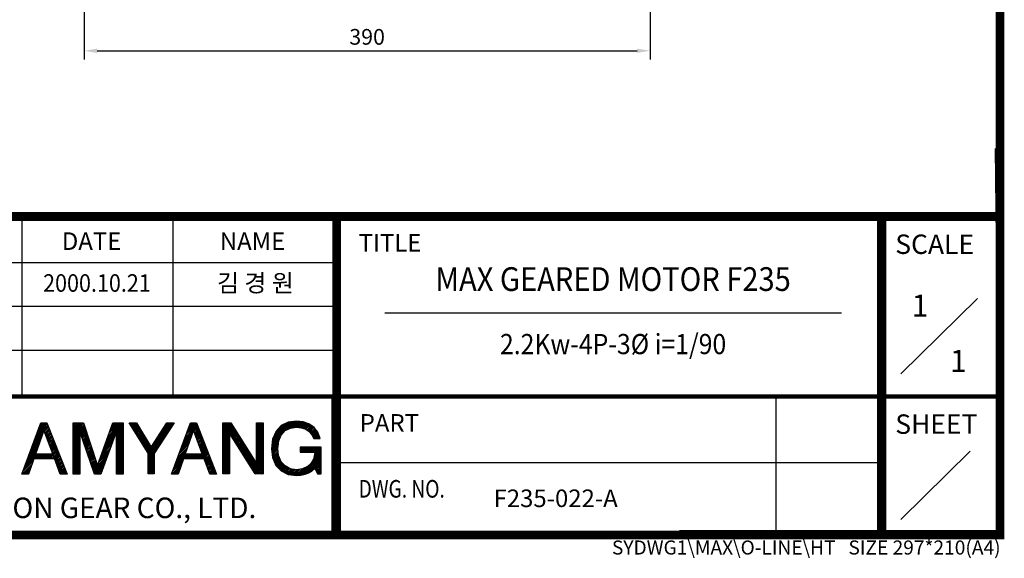
# Model space of a CAD drawing. Extents: x 0 to 1543, y -16 to 1089.
# Drawn here: x 864 to 1543, y -16 to 355 of the extents above; entities that cross this region are included whole.
import ezdxf
from ezdxf.enums import TextEntityAlignment as Align

# ---------------------------------------------------------------- set-up
doc = ezdxf.new("R2010")
doc.units = 0
doc.header["$LTSCALE"] = 30
doc.header["$MEASUREMENT"] = 0
doc.layers.get('0').update_dxf_attribs({"color": 92, "linetype": 'CONTINUOUS'})
doc.layers.get('DEFPOINTS').update_dxf_attribs({"linetype": 'CONTINUOUS'})
for name, color, linetype in [('1', 1, 'CONTINUOUS'), ('2', 2, 'CONTINUOUS'), ('3', 3, 'CONTINUOUS'), ('4', 4, 'CONTINUOUS'), ('5', 5, 'CONTINUOUS'), ('DIM', 2, 'CONTINUOUS'), ('TEXT', 4, 'CONTINUOUS'), ('TEXT2', 2, 'CONTINUOUS')]:
    doc.layers.add(name, color=color, linetype=linetype)
doc.styles.add('GULIM', font='Gulim.ttf')
doc.styles.add('ROMANS', font='ROMANS.shx')
doc.styles.get("Standard").update_dxf_attribs({"font": 'romans.shx'})
doc.dimstyles.get("Standard").update_dxf_attribs({"dimtxt": 0.18, "dimasz": 0.18, "dimexe": 0.18, "dimexo": 0.0625, "dimgap": 0.09, "dimtad": 0, "dimtih": 1, "dimtoh": 1, "dimdec": 4, "dimzin": 0, "dimtxsty": 'STANDARD', "dimcen": 0.09, "dimazin": 3, "dimtfac": 1, "dimtdec": 4, "dimtofl": 0, "dimtmove": 0, "dimatfit": 3, "dimtolj": 1, "dimtzin": 0})

# ---------------------------------------------------------------- blocks, each defined once
blk = doc.blocks.new('*D28')
at = {"color": 2, "linetype": 'BYBLOCK'}
for p, q in [((920.75, 414.91), (920.75, 354.91)), ((1310.75, 414.91), (1310.75, 354.91)), ((929.75, 360.91), (1301.75, 360.91))]:
    blk.add_line(p, q, dxfattribs=at)
for points in [[(929.75, 362.41), (929.75, 359.41), (920.75, 360.91)], [(1301.75, 362.41), (1301.75, 359.41), (1310.75, 360.91)]]:
    blk.add_solid(points, dxfattribs=at)
at = {"layer": 'DEFPOINTS', "color": 0, "linetype": 'BYBLOCK'}
for p in [(920.75, 420.91), (1310.75, 420.91), (1310.75, 360.91)]:
    blk.add_point(p, dxfattribs=at)
at = {"color": 4, "linetype": 'BYBLOCK', "insert": (1115.75, 370.51), "char_height": 10.8, "attachment_point": 5, "style": 'ROMANS'}
blk.add_mtext('\\A1;390', dxfattribs=at)
blk = doc.blocks.new('*X2')
at = {"color": 0}
for p, q in [((236.33, 20.31), (236.88, 20.86)), ((236.35, 20.51), (236.7, 20.86)), ((236.45, 20.78), (236.52, 20.86)), ((236.5, 20.31), (237.05, 20.86)), ((236.68, 20.31), (237.23, 20.86)), ((236.86, 20.31), (237.41, 20.86)), ((237.03, 20.31), (237.59, 20.86)), ((237.21, 20.31), (237.76, 20.86)), ((237.39, 20.31), (237.94, 20.86)), ((237.56, 20.31), (238.12, 20.86)), ((237.74, 20.31), (238.29, 20.86)), ((237.92, 20.31), (238.45, 20.83)), ((238.09, 20.31), (238.49, 20.7)), ((238.27, 20.31), (238.54, 20.57)), ((238.45, 20.31), (238.59, 20.44)), ((238.62, 20.31), (238.63, 20.31))]:
    blk.add_line(p, q, dxfattribs=at)
blk = doc.blocks.new('*X3')
at = {"color": 0}
for p, q in [((236.46, 22.73), (237.49, 23.77)), ((236.56, 23.01), (237.58, 24.04)), ((236.66, 23.3), (237.68, 24.31)), ((236.77, 23.58), (237.58, 24.39)), ((236.87, 23.86), (237.41, 24.39)), ((236.98, 24.14), (237.23, 24.39)), ((237.42, 23.52), (237.91, 24.01)), ((237.47, 23.39), (237.96, 23.88)), ((237.49, 23.77), (237.86, 24.13)), ((237.52, 23.26), (238.01, 23.75)), ((237.57, 23.14), (238.06, 23.63)), ((237.58, 24.04), (237.81, 24.26)), ((237.68, 24.31), (237.76, 24.39)), ((236.04, 21.61), (237.11, 22.68)), ((236.14, 21.89), (237.2, 22.95)), ((236.25, 22.17), (237.3, 23.22)), ((236.35, 22.45), (237.39, 23.49)), ((237.61, 23.01), (238.11, 23.5)), ((237.66, 22.88), (238.16, 23.37)), ((237.71, 22.75), (238.21, 23.25)), ((237.76, 22.62), (238.26, 23.12)), ((237.81, 22.49), (238.31, 22.99)), ((237.86, 22.36), (238.36, 22.87)), ((237.9, 22.24), (238.41, 22.74)), ((237.95, 22.11), (238.46, 22.61)), ((238, 21.98), (238.51, 22.48)), ((235.52, 20.2), (236.64, 21.32)), ((235.62, 20.49), (236.73, 21.59)), ((235.73, 20.77), (236.83, 21.87)), ((235.83, 21.05), (236.92, 22.14)), ((235.94, 21.33), (237.02, 22.41)), ((238.05, 21.85), (238.56, 22.36)), ((238.1, 21.72), (238.61, 22.23)), ((238.14, 21.59), (238.66, 22.1)), ((238.19, 21.46), (238.71, 21.98)), ((238.24, 21.34), (238.76, 21.85)), ((238.29, 21.21), (238.81, 21.72)), ((238.34, 21.08), (238.86, 21.6)), ((238.39, 20.95), (238.91, 21.47)), ((238.45, 20.83), (238.95, 21.34)), ((235.1, 19.08), (236.26, 20.24)), ((235.21, 19.36), (236.35, 20.51)), ((235.31, 19.64), (236.45, 20.78)), ((235.41, 19.92), (236.54, 21.05)), ((238.49, 20.7), (239, 21.22)), ((238.54, 20.57), (239.05, 21.09)), ((238.59, 20.44), (239.1, 20.96)), ((238.63, 20.31), (239.15, 20.84)), ((238.68, 20.18), (239.2, 20.71)), ((238.73, 20.05), (239.25, 20.58)), ((238.77, 19.92), (239.3, 20.45)), ((238.82, 19.79), (239.35, 20.33)), ((238.87, 19.66), (239.4, 20.2)), ((234.94, 18.56), (236.07, 19.7)), ((235, 18.8), (236.16, 19.97)), ((235.11, 18.56), (235.98, 19.42)), ((235.29, 18.56), (235.88, 19.15)), ((238.91, 19.53), (239.45, 20.07)), ((238.96, 19.4), (239.5, 19.95)), ((239.01, 19.27), (239.55, 19.82)), ((239.05, 19.14), (239.6, 19.69)), ((239.1, 19.01), (239.65, 19.57)), ((239.15, 18.88), (239.7, 19.44)), ((239.19, 18.75), (239.75, 19.31)), ((239.24, 18.62), (239.8, 19.19)), ((235.47, 18.56), (235.79, 18.88)), ((235.64, 18.56), (235.69, 18.61)), ((239.34, 18.55), (239.85, 19.06)), ((239.52, 18.55), (239.9, 18.93)), ((239.7, 18.55), (239.95, 18.81)), ((239.87, 18.55), (240, 18.68))]:
    blk.add_line(p, q, dxfattribs=at)
blk = doc.blocks.new('*X6')
at = {"color": 0}
for p, q in [((258.31, 23.73), (258.98, 24.4)), ((258.31, 23.91), (258.8, 24.4)), ((258.31, 24.08), (258.63, 24.4)), ((258.31, 24.26), (258.45, 24.4)), ((258.31, 23.55), (259.08, 24.32)), ((258.31, 23.38), (259.08, 24.15)), ((258.31, 23.2), (259.08, 23.97)), ((258.31, 23.02), (259.08, 23.79)), ((258.31, 22.85), (259.08, 23.62)), ((259.08, 24.32), (259.16, 24.4)), ((259.08, 24.15), (259.26, 24.33)), ((259.08, 23.97), (259.33, 24.22)), ((259.08, 23.79), (259.4, 24.11)), ((259.08, 23.62), (259.47, 24)), ((259.08, 23.44), (259.54, 23.89)), ((259.08, 23.26), (259.61, 23.79)), ((259.13, 23.13), (259.67, 23.68)), ((259.2, 23.02), (259.74, 23.57)), ((262.13, 23.66), (262.87, 24.4)), ((262.13, 23.84), (262.69, 24.4)), ((262.13, 24.02), (262.52, 24.4)), ((262.13, 24.19), (262.34, 24.4)), ((262.13, 24.37), (262.16, 24.4)), ((262.13, 23.49), (262.9, 24.25)), ((262.13, 23.31), (262.9, 24.08)), ((262.13, 23.13), (262.9, 23.9)), ((262.13, 22.96), (262.9, 23.72)), ((258.31, 22.67), (259.08, 23.44)), ((258.31, 22.49), (259.08, 23.26)), ((258.31, 22.32), (259.08, 23.08)), ((258.31, 22.14), (259.08, 22.91)), ((258.31, 21.96), (259.08, 22.73)), ((258.31, 21.79), (259.08, 22.55)), ((259.27, 22.92), (259.81, 23.46)), ((259.33, 22.81), (259.88, 23.35)), ((259.4, 22.7), (259.95, 23.24)), ((259.47, 22.59), (260.01, 23.13)), ((259.54, 22.48), (260.08, 23.02)), ((259.61, 22.37), (260.15, 22.92)), ((259.68, 22.26), (260.22, 22.81)), ((259.74, 22.16), (260.29, 22.7)), ((259.81, 22.05), (260.36, 22.59)), ((259.88, 21.94), (260.42, 22.48)), ((262.13, 22.78), (262.9, 23.55)), ((262.13, 22.6), (262.9, 23.37)), ((262.13, 22.42), (262.9, 23.19)), ((262.13, 22.25), (262.9, 23.02)), ((262.13, 22.07), (262.9, 22.84)), ((262.13, 21.89), (262.9, 22.66)), ((262.13, 21.72), (262.9, 22.49)), ((258.31, 21.61), (259.08, 22.38)), ((258.31, 21.43), (259.08, 22.2)), ((258.31, 21.26), (259.08, 22.02)), ((258.31, 21.08), (259.08, 21.85)), ((258.31, 20.9), (259.08, 21.67)), ((258.31, 20.73), (259.08, 21.49)), ((258.31, 20.55), (259.08, 21.32)), ((259.95, 21.83), (260.49, 22.37)), ((260.02, 21.72), (260.56, 22.26)), ((260.09, 21.61), (260.63, 22.16)), ((260.15, 21.5), (260.7, 22.05)), ((260.22, 21.4), (260.76, 21.94)), ((260.29, 21.29), (260.83, 21.83)), ((260.36, 21.18), (260.9, 21.72)), ((260.43, 21.07), (260.97, 21.61)), ((260.49, 20.96), (261.04, 21.5)), ((260.56, 20.85), (261.1, 21.4)), ((262.13, 21.54), (262.9, 22.31)), ((262.13, 21.36), (262.9, 22.13)), ((262.13, 21.19), (262.9, 21.96)), ((262.13, 21.01), (262.9, 21.78)), ((262.13, 20.83), (262.9, 21.6)), ((262.13, 20.66), (262.9, 21.42)), ((258.31, 20.37), (259.08, 21.14)), ((258.31, 20.2), (259.08, 20.96)), ((258.31, 20.02), (259.08, 20.79)), ((258.31, 19.84), (259.08, 20.61)), ((258.31, 19.67), (259.08, 20.43)), ((258.31, 19.49), (259.08, 20.26)), ((260.63, 20.75), (261.17, 21.29)), ((260.7, 20.64), (261.24, 21.18)), ((260.77, 20.53), (261.31, 21.07)), ((260.84, 20.42), (261.38, 20.96)), ((260.9, 20.31), (261.45, 20.85)), ((260.97, 20.2), (261.51, 20.74)), ((261.04, 20.09), (261.58, 20.64)), ((261.11, 19.99), (261.65, 20.53)), ((261.18, 19.88), (261.72, 20.42)), ((261.25, 19.77), (261.79, 20.31)), ((261.31, 19.66), (261.85, 20.2)), ((262.13, 20.48), (262.9, 21.25)), ((262.13, 20.3), (262.9, 21.07)), ((262.13, 20.13), (262.9, 20.89)), ((262.13, 19.95), (262.9, 20.72)), ((262.13, 19.77), (262.9, 20.54)), ((262.13, 19.6), (262.9, 20.36)), ((258.31, 19.31), (259.08, 20.08)), ((258.31, 19.13), (259.08, 19.9)), ((258.31, 18.96), (259.08, 19.73)), ((258.31, 18.78), (259.08, 19.55)), ((258.31, 18.6), (259.08, 19.37)), ((258.45, 18.57), (259.08, 19.2)), ((261.38, 19.55), (261.92, 20.09)), ((261.45, 19.44), (261.99, 19.98)), ((261.52, 19.33), (262.06, 19.87)), ((261.59, 19.23), (262.13, 19.77)), ((261.66, 19.12), (262.13, 19.6)), ((261.72, 19.01), (262.13, 19.42)), ((261.79, 18.9), (262.13, 19.24)), ((262.13, 19.42), (262.9, 20.19)), ((262.13, 19.24), (262.9, 20.01)), ((262.13, 19.07), (262.9, 19.83)), ((262.13, 18.89), (262.9, 19.66)), ((262.13, 18.71), (262.9, 19.48)), ((262.16, 18.57), (262.9, 19.3)), ((262.34, 18.57), (262.9, 19.13)), ((258.63, 18.57), (259.08, 19.02)), ((258.81, 18.57), (259.08, 18.84)), ((258.98, 18.57), (259.08, 18.67)), ((261.86, 18.79), (262.13, 19.07)), ((261.93, 18.68), (262.13, 18.89)), ((262, 18.58), (262.13, 18.71)), ((262.52, 18.57), (262.9, 18.95)), ((262.69, 18.57), (262.9, 18.77)), ((262.87, 18.57), (262.9, 18.6))]:
    blk.add_line(p, q, dxfattribs=at)
blk = doc.blocks.new('*X4')
at = {"color": 0}
for p, q in [((240.76, 23.68), (241.48, 24.4)), ((240.76, 23.86), (241.31, 24.4)), ((240.76, 24.03), (241.13, 24.4)), ((240.76, 24.21), (240.95, 24.4)), ((240.76, 24.39), (240.78, 24.4)), ((240.76, 23.5), (241.52, 24.26)), ((240.76, 23.33), (241.52, 24.08)), ((240.76, 23.15), (241.52, 23.9)), ((240.76, 22.97), (241.52, 23.73)), ((241.52, 24.08), (241.84, 24.4)), ((241.52, 24.26), (241.66, 24.4)), ((241.52, 23.9), (241.95, 24.34)), ((241.52, 23.73), (242, 24.21)), ((241.52, 23.55), (242.04, 24.07)), ((241.52, 23.38), (242.08, 23.94)), ((241.57, 23.25), (242.13, 23.81)), ((241.61, 23.12), (242.17, 23.68)), ((244.64, 22.61), (245.69, 23.66)), ((244.74, 22.88), (245.69, 23.84)), ((244.83, 23.16), (245.69, 24.01)), ((244.93, 23.43), (245.69, 24.19)), ((245.03, 23.71), (245.69, 24.37)), ((245.13, 23.98), (245.54, 24.39)), ((245.23, 24.26), (245.36, 24.39)), ((245.69, 23.66), (246.42, 24.39)), ((245.69, 23.84), (246.24, 24.39)), ((245.69, 24.01), (246.07, 24.39)), ((245.69, 24.19), (245.89, 24.39)), ((245.69, 24.37), (245.71, 24.39)), ((245.69, 23.48), (246.46, 24.25)), ((245.69, 23.31), (246.46, 24.07)), ((245.69, 23.13), (246.46, 23.9)), ((245.69, 22.95), (246.46, 23.72)), ((240.76, 22.8), (241.52, 23.55)), ((240.76, 22.62), (241.52, 23.37)), ((240.76, 22.44), (241.52, 23.2)), ((240.76, 22.27), (241.52, 23.02)), ((240.76, 22.09), (241.52, 22.84)), ((240.76, 21.91), (241.52, 22.67)), ((240.76, 21.74), (241.52, 22.49)), ((241.66, 22.98), (242.22, 23.54)), ((241.7, 22.85), (242.26, 23.41)), ((241.75, 22.72), (242.3, 23.28)), ((241.79, 22.59), (242.35, 23.15)), ((241.84, 22.46), (242.39, 23.01)), ((241.88, 22.33), (242.44, 22.88)), ((241.93, 22.2), (242.48, 22.75)), ((241.98, 22.07), (242.52, 22.61)), ((242.02, 21.93), (242.57, 22.48)), ((244.24, 21.51), (245.41, 22.67)), ((244.34, 21.78), (245.51, 22.95)), ((244.44, 22.06), (245.62, 23.23)), ((244.54, 22.33), (245.69, 23.48)), ((245.69, 22.78), (246.46, 23.54)), ((245.69, 22.6), (246.46, 23.36)), ((245.69, 22.42), (246.46, 23.19)), ((245.69, 22.25), (246.46, 23.01)), ((245.69, 22.07), (246.46, 22.83)), ((245.69, 21.89), (246.46, 22.66)), ((245.69, 21.72), (246.46, 22.48)), ((240.76, 21.56), (241.52, 22.31)), ((240.76, 21.38), (241.52, 22.14)), ((240.76, 21.21), (241.52, 21.96)), ((240.76, 21.03), (241.52, 21.78)), ((240.76, 20.85), (241.52, 21.61)), ((240.76, 20.68), (241.52, 21.43)), ((242.07, 21.8), (242.61, 22.35)), ((242.11, 21.67), (242.66, 22.22)), ((242.16, 21.54), (242.7, 22.08)), ((242.2, 21.41), (242.74, 21.95)), ((242.25, 21.28), (242.79, 21.82)), ((242.29, 21.15), (242.83, 21.68)), ((242.34, 21.02), (242.88, 21.55)), ((242.39, 20.88), (242.92, 21.42)), ((243.85, 20.41), (245, 21.55)), ((243.95, 20.68), (245.1, 21.83)), ((244.05, 20.96), (245.2, 22.11)), ((244.15, 21.23), (245.31, 22.39)), ((245.69, 21.54), (246.46, 22.3)), ((245.69, 21.36), (246.46, 22.13)), ((245.69, 21.19), (246.46, 21.95)), ((245.69, 21.01), (246.46, 21.77)), ((245.69, 20.83), (246.46, 21.6)), ((245.69, 20.66), (246.46, 21.42)), ((240.76, 20.5), (241.52, 21.25)), ((240.76, 20.32), (241.52, 21.08)), ((240.76, 20.14), (241.52, 20.9)), ((240.76, 19.97), (241.52, 20.72)), ((240.76, 19.79), (241.52, 20.55)), ((240.76, 19.61), (241.52, 20.37)), ((240.76, 19.44), (241.52, 20.19)), ((242.43, 20.75), (242.96, 21.29)), ((242.48, 20.62), (243.01, 21.15)), ((242.52, 20.49), (243.05, 21.02)), ((242.57, 20.36), (243.1, 20.89)), ((242.61, 20.23), (243.14, 20.75)), ((242.66, 20.1), (243.18, 20.62)), ((242.71, 19.97), (243.23, 20.49)), ((242.75, 19.84), (243.27, 20.36)), ((242.8, 19.7), (243.32, 20.22)), ((243.07, 18.92), (244.58, 20.43)), ((243.56, 19.58), (244.68, 20.71)), ((243.65, 19.86), (244.79, 20.99)), ((243.75, 20.13), (244.89, 21.27)), ((245.69, 20.48), (246.46, 21.24)), ((245.69, 20.3), (246.46, 21.07)), ((245.69, 20.12), (246.46, 20.89)), ((245.69, 19.95), (246.46, 20.71)), ((245.69, 19.77), (246.46, 20.54)), ((245.69, 19.59), (246.46, 20.36)), ((240.76, 19.26), (241.52, 20.01)), ((240.76, 19.08), (241.52, 19.84)), ((240.76, 18.91), (241.52, 19.66)), ((240.76, 18.73), (241.52, 19.48)), ((240.77, 18.56), (241.52, 19.31)), ((240.95, 18.56), (241.52, 19.13)), ((242.84, 19.57), (243.36, 20.09)), ((242.89, 19.44), (243.4, 19.96)), ((242.93, 19.31), (243.45, 19.83)), ((242.98, 19.18), (243.49, 19.69)), ((243.02, 19.05), (243.54, 19.56)), ((243.12, 18.79), (244.48, 20.15)), ((243.16, 18.65), (244.37, 19.87)), ((243.24, 18.56), (244.27, 19.59)), ((243.42, 18.56), (244.17, 19.31)), ((245.69, 19.42), (246.46, 20.18)), ((245.69, 19.24), (246.46, 20.01)), ((245.69, 19.06), (246.46, 19.83)), ((245.69, 18.89), (246.46, 19.65)), ((245.69, 18.71), (246.46, 19.48)), ((245.72, 18.56), (246.46, 19.3)), ((245.9, 18.56), (246.46, 19.12)), ((241.12, 18.56), (241.52, 18.95)), ((241.3, 18.56), (241.52, 18.78)), ((241.48, 18.56), (241.52, 18.6)), ((243.6, 18.56), (244.06, 19.03)), ((243.78, 18.56), (243.96, 18.75)), ((246.07, 18.56), (246.46, 18.95)), ((246.25, 18.56), (246.46, 18.77)), ((246.43, 18.56), (246.46, 18.59))]:
    blk.add_line(p, q, dxfattribs=at)
blk = doc.blocks.new('*X5')
at = {"color": 0}
for p, q in [((247.2, 24.29), (247.31, 24.4)), ((247.27, 24.18), (247.49, 24.4)), ((247.34, 24.07), (247.67, 24.4)), ((247.41, 23.96), (247.84, 24.4)), ((247.47, 23.85), (248, 24.38)), ((247.54, 23.74), (248.06, 24.27)), ((247.61, 23.63), (248.13, 24.16)), ((247.68, 23.52), (248.2, 24.04)), ((247.75, 23.42), (248.26, 23.93)), ((247.81, 23.31), (248.33, 23.82)), ((247.88, 23.2), (248.4, 23.71)), ((247.95, 23.09), (248.46, 23.6)), ((249.17, 21.13), (251.94, 23.9)), ((249.91, 22.04), (252.26, 24.4)), ((250.23, 22.54), (252.09, 24.4)), ((250.56, 23.04), (251.91, 24.4)), ((250.88, 23.55), (251.73, 24.4)), ((251.21, 24.05), (251.55, 24.4)), ((248.02, 22.98), (248.53, 23.49)), ((248.08, 22.87), (248.6, 23.38)), ((248.15, 22.76), (248.66, 23.27)), ((248.22, 22.65), (248.73, 23.16)), ((248.29, 22.54), (248.79, 23.05)), ((248.36, 22.44), (248.86, 22.94)), ((248.42, 22.33), (248.93, 22.83)), ((248.49, 22.22), (248.99, 22.72)), ((248.56, 22.11), (249.06, 22.61)), ((248.63, 22), (249.13, 22.5)), ((249.24, 21.02), (251.6, 23.39)), ((249.3, 20.9), (251.27, 22.88)), ((248.7, 21.89), (249.19, 22.39)), ((248.76, 21.78), (249.26, 22.28)), ((248.83, 21.67), (249.32, 22.17)), ((248.9, 21.56), (249.39, 22.06)), ((248.97, 21.45), (249.46, 21.95)), ((249.03, 21.35), (249.52, 21.84)), ((249.1, 21.24), (249.59, 21.72)), ((249.3, 20.72), (250.94, 22.37)), ((249.3, 20.55), (250.6, 21.86)), ((249.3, 20.37), (250.27, 21.35)), ((249.3, 20.19), (249.99, 20.89)), ((249.3, 20.02), (249.99, 20.71)), ((249.3, 19.84), (249.99, 20.53)), ((249.3, 19.66), (249.99, 20.36)), ((249.3, 19.49), (249.99, 20.18)), ((249.3, 19.31), (249.99, 20)), ((249.3, 19.13), (249.99, 19.83)), ((249.3, 18.96), (249.99, 19.65)), ((249.3, 18.78), (249.99, 19.47)), ((249.3, 18.6), (249.99, 19.3)), ((249.44, 18.57), (249.99, 19.12)), ((249.61, 18.57), (249.99, 18.94)), ((249.79, 18.57), (249.99, 18.77)), ((249.97, 18.57), (249.99, 18.59))]:
    blk.add_line(p, q, dxfattribs=at)
blk = doc.blocks.new('*X7')
at = {"color": 0}
for p, q in [((263.93, 22.1), (266.38, 24.55)), ((263.95, 22.3), (266.18, 24.52)), ((263.97, 22.5), (265.97, 24.49)), ((264.09, 22.79), (265.77, 24.47)), ((264.22, 23.1), (265.44, 24.31)), ((264.36, 23.41), (265.09, 24.14)), ((265.6, 23.59), (266.59, 24.58)), ((265.95, 23.76), (266.77, 24.58)), ((266.18, 23.82), (266.92, 24.56)), ((266.38, 23.84), (267.08, 24.54)), ((266.58, 23.87), (267.23, 24.52)), ((266.77, 23.88), (267.39, 24.5)), ((266.93, 23.86), (267.53, 24.47)), ((267.09, 23.84), (267.67, 24.42)), ((267.24, 23.82), (267.8, 24.38)), ((267.38, 23.78), (267.93, 24.33)), ((267.51, 23.74), (268.06, 24.29)), ((267.65, 23.7), (268.18, 24.22)), ((267.77, 23.65), (268.28, 24.15)), ((267.88, 23.57), (268.38, 24.08)), ((267.99, 23.5), (268.49, 24)), ((268.09, 23.43), (268.59, 23.93)), ((268.18, 23.35), (268.69, 23.86)), ((268.26, 23.25), (268.77, 23.76)), ((268.34, 23.15), (268.85, 23.66)), ((268.42, 23.06), (268.93, 23.56)), ((263.88, 21.69), (264.8, 22.61)), ((263.9, 21.89), (264.92, 22.91)), ((268.49, 22.95), (269, 23.46)), ((268.55, 22.83), (269.08, 23.36)), ((268.61, 22.72), (269.14, 23.25)), ((268.67, 22.6), (269.2, 23.12)), ((268.84, 22.59), (269.25, 23)), ((269.02, 22.59), (269.3, 22.87)), ((269.19, 22.59), (269.35, 22.74)), ((269.37, 22.59), (269.4, 22.62)), ((263.85, 21.49), (264.68, 22.32)), ((263.86, 21.32), (264.65, 22.12)), ((263.88, 21.17), (264.63, 21.91)), ((263.9, 21.01), (264.6, 21.71)), ((263.92, 20.86), (264.57, 21.51)), ((263.94, 20.7), (264.58, 21.34)), ((267.13, 21.59), (267.16, 21.62)), ((267.13, 21.41), (267.34, 21.62)), ((267.13, 21.24), (267.51, 21.62)), ((267.13, 21.06), (267.69, 21.62)), ((267.31, 21.06), (267.87, 21.62)), ((267.48, 21.06), (268.04, 21.62)), ((267.66, 21.06), (268.22, 21.62)), ((267.84, 21.06), (268.4, 21.62)), ((268.01, 21.06), (268.57, 21.62)), ((268.19, 21.06), (268.75, 21.62)), ((268.37, 21.06), (268.93, 21.62)), ((268.54, 21.06), (269.1, 21.62)), ((268.72, 21.06), (269.28, 21.62)), ((268.73, 20.71), (269.49, 21.48)), ((268.77, 20.93), (269.46, 21.62)), ((263.96, 20.54), (264.6, 21.18)), ((263.99, 20.39), (264.62, 21.02)), ((264.05, 20.27), (264.64, 20.86)), ((264.1, 20.15), (264.66, 20.7)), ((264.15, 20.03), (264.7, 20.57)), ((264.21, 19.9), (264.75, 20.44)), ((264.26, 19.78), (264.8, 20.32)), ((264.32, 19.66), (264.85, 20.19)), ((267.15, 18.42), (269.49, 20.77)), ((267.36, 18.46), (269.49, 20.59)), ((267.59, 18.51), (269.49, 20.42)), ((267.85, 18.6), (269.49, 20.24)), ((268.37, 19.83), (269.49, 20.95)), ((268.59, 20.22), (269.49, 21.12)), ((268.69, 20.49), (269.49, 21.3)), ((264.37, 19.54), (264.9, 20.06)), ((264.46, 19.45), (264.96, 19.94)), ((264.54, 19.35), (265.04, 19.85)), ((264.63, 19.26), (265.13, 19.76)), ((264.71, 19.17), (265.21, 19.67)), ((264.8, 19.08), (265.3, 19.58)), ((264.88, 18.99), (265.38, 19.49)), ((264.97, 18.9), (265.49, 19.42)), ((265.09, 18.84), (265.61, 19.36)), ((265.21, 18.78), (265.72, 19.29)), ((265.33, 18.72), (265.84, 19.23)), ((265.45, 18.67), (265.95, 19.17)), ((265.56, 18.61), (266.09, 19.13)), ((265.68, 18.55), (266.25, 19.11)), ((265.81, 18.5), (266.4, 19.09)), ((265.97, 18.48), (266.56, 19.07)), ((266.28, 18.44), (266.92, 19.08)), ((266.44, 18.42), (267.12, 19.11)), ((266.6, 18.4), (267.33, 19.13)), ((266.76, 18.39), (267.63, 19.26)), ((266.95, 18.41), (268.11, 19.56)), ((268.16, 18.73), (269.49, 20.06)), ((268.8, 19.19), (269.49, 19.88)), ((268.85, 19.07), (269.49, 19.71)), ((268.91, 18.95), (269.49, 19.53)), ((268.97, 18.83), (269.49, 19.35)), ((269.02, 18.71), (269.49, 19.18)), ((266.13, 18.46), (266.72, 19.05)), ((269.08, 18.58), (269.49, 19)), ((269.24, 18.58), (269.49, 18.82)), ((269.42, 18.58), (269.49, 18.65))]:
    blk.add_line(p, q, dxfattribs=at)

msp = doc.modelspace()

# ---------------------------------------------------------------- linework, layer by layer
at = {"color": 1, "linetype": 'CONTINUOUS'}
msp.add_line((1539.725, 0), (1536.7, 266.2), dxfattribs=at)
at = {"color": 1}
for points in [[(3.025, 1082.95, 6.05, 6.05, 0), (1539.725, 1082.95, 6.05, 6.05, 0), (1539.725, 0, 6.05, 6.05, 0), (3.025, 0, 6.05, 6.05, 0), (3.025, 1085.975, 6.05, 6.05, 0)], [(1539.725, 219.3125, 6.05, 6.05, 0), (763.09215, 219.3125, 6.05, 6.05, 0)], [(1082.61539, 217.8, 6.05, 6.05, 0), (1082.61539, 3.025, 6.05, 6.05, 0)], [(1458.05, 3.025, 6.05, 6.05, 0), (1458.05, 3.025, 6.05, 6.05, 0), (1458.05, 217.8, 6.05, 6.05, 0)], [(1073.54039, 95.2875, 3.025, 3.025, 0), (764.60367, 95.2875, 3.025, 3.025, 0)], [(1073.54039, 95.2875, 3.025, 3.025, 0), (1536.7, 95.2875, 3.025, 3.025, 0)]]:
    msp.add_lwpolyline(points, format="xyseb", dxfattribs=at)
at = {"layer": '1'}
for p, q in [((865.94117, 96.8), (865.94117, 217.8)), ((970.00619, 96.8), (970.00619, 217.8))]:
    msp.add_line(p, q, dxfattribs=at)
at = {"layer": '3', "color": 1}
for p, q in [((1524.23147, 162.92986), (1471.40592, 111.00436)), ((1082.61539, 157.3), (767.62867, 157.3)), ((1082.61539, 127.05), (767.62867, 127.05)), ((1073.54039, 95.2875), (764.60367, 95.2875)), ((1073.54039, 95.2875), (1536.7, 95.2875)), ((1519.24834, 57.74758), (1471.40592, 10.72031)), ((1318.9, 3.025), (1536.7, 3.025))]:
    msp.add_line(p, q, dxfattribs=at)
at = {"layer": '3'}
for p, q in [((865.68952, 41.96192), (878.76337, 77.22074)), ((882.60821, 77.22074), (870.31983, 41.96192)), ((878.76337, 77.22074), (882.91704, 77.22074)), ((882.91704, 77.22074), (896.808, 41.89385)), ((901.09786, 41.96192), (901.09786, 77.28881)), ((901.09786, 77.28881), (908.17953, 77.28881)), ((905.66008, 77.28881), (905.66008, 41.96192)), ((908.17953, 77.28881), (917.91682, 47.88377)), ((917.91682, 47.88377), (928.40314, 77.22074)), ((928.40314, 77.22074), (935.5529, 77.22074)), ((930.92257, 41.96192), (930.92257, 77.22074)), ((935.5529, 77.22074), (935.5529, 41.96192)), ((952.73501, 56.25643), (939.64952, 77.26457)), ((939.64952, 77.26457), (944.80441, 77.26457)), ((944.80441, 77.26457), (954.83095, 60.55998)), ((954.83095, 60.55998), (965.65056, 77.26457)), ((970.69215, 77.26457), (956.9269, 56.1998)), ((965.65056, 77.26457), (970.69215, 77.26457)), ((968.77476, 41.96192), (981.84861, 77.22074)), ((968.77476, 41.96192), (981.84861, 77.22074)), ((985.69345, 77.22074), (973.40508, 41.96192)), ((981.84861, 77.22074), (986.00228, 77.22074)), ((981.84861, 77.22074), (986.00228, 77.22074)), ((986.00228, 77.22074), (999.89324, 41.89385)), ((986.00228, 77.22074), (999.89324, 41.89385)), ((1004.24261, 41.98674), (1004.24261, 77.26458)), ((1004.24261, 77.26458), (1009.73738, 77.26458)), ((1008.88768, 77.26458), (1008.88768, 41.98674)), ((1009.73738, 77.26458), (1027.35465, 49.17821)), ((1027.35465, 77.26458), (1031.99971, 77.26458)), ((1027.35465, 41.98674), (1027.35465, 77.26458)), ((1031.99971, 77.26458), (1031.99971, 41.98674)), ((1044.46208, 75.3393), (1040.89331, 71.48875)), ((1049.16379, 77.66095), (1044.46208, 75.3393)), ((1054.88516, 78.45372), (1049.16379, 77.66095)), ((1059.58686, 77.83083), (1054.88516, 78.45372)), ((1063.55217, 76.47182), (1059.58686, 77.83083)), ((1067.12094, 73.92366), (1063.55217, 76.47182)), ((886.93452, 55.84763), (880.80615, 72.18377)), ((915.80593, 41.96192), (905.66008, 71.16276)), ((930.92257, 71.43503), (920.0277, 41.96192)), ((983.89139, 72.18377), (978.17159, 55.84763)), ((990.01976, 55.84763), (983.89139, 72.18377)), ((990.01976, 55.84763), (983.89139, 72.18377)), ((1026.56159, 41.98674), (1008.88768, 70.07311)), ((1040.89331, 71.48875), (1038.51413, 65.99605)), ((1042.76267, 64.75029), (1044.40544, 68.77071)), ((1044.40544, 68.77071), (1047.18115, 71.8285)), ((1047.18115, 71.8285), (1050.86321, 73.64053)), ((1050.86321, 73.64053), (1055.05509, 74.15016)), ((1055.05509, 74.15016), (1058.22733, 73.81041)), ((1058.22733, 73.81041), (1061.28628, 72.84777)), ((1061.28628, 72.84777), (1063.72211, 71.20562)), ((1063.72211, 71.20562), (1065.53481, 68.99722)), ((1065.53481, 68.99722), (1066.95099, 66.33581)), ((1069.61341, 70.69599), (1067.12094, 73.92366)), ((1071.36947, 66.33581), (1069.61341, 70.69599)), ((1038.51413, 65.99605), (1037.72107, 59.37084)), ((1042.0829, 59.48409), (1042.76267, 64.75029)), ((1066.95099, 66.33581), (1071.36947, 66.33581)), ((875.15927, 55.84763), (887.03054, 55.84763)), ((892.04149, 41.89385), (887.03054, 55.84763)), ((952.73501, 41.98674), (952.73501, 56.25643)), ((956.9269, 56.1998), (956.9269, 41.98674)), ((978.17159, 55.84763), (990.01976, 55.84763)), ((978.24451, 55.84763), (990.11579, 55.84763)), ((995.12674, 41.89385), (990.11579, 55.84763)), ((1037.72107, 59.37084), (1038.51413, 53.25526)), ((1042.64937, 54.61428), (1042.0829, 59.48409)), ((1044.34879, 50.42397), (1042.64937, 54.61428)), ((1071.8793, 60.44673), (1057.60422, 60.44673)), ((1057.60422, 60.44673), (1057.60422, 57.04919)), ((1057.60422, 57.04919), (1067.63076, 57.04919)), ((1067.63076, 57.04919), (1066.8377, 52.74563)), ((1071.8793, 42.04337), (1071.8793, 60.44673)), ((888.22828, 52.51234), (873.99686, 52.51234)), ((977.0821, 52.51234), (973.40508, 41.96192)), ((991.31353, 52.51234), (977.0821, 52.51234)), ((991.31353, 52.51234), (977.0821, 52.51234)), ((995.12674, 41.89385), (991.31353, 52.51234)), ((1038.51413, 53.25526), (1040.83666, 47.93244)), ((1040.83666, 47.93244), (1044.40544, 44.08189)), ((1047.06785, 47.47944), (1044.34879, 50.42397)), ((1065.025, 49.46134), (1062.47587, 47.02643)), ((1066.8377, 52.74563), (1065.025, 49.46134)), ((870.31983, 41.96192), (865.68952, 41.96192)), ((896.808, 41.89385), (892.04149, 41.89385)), ((905.66008, 41.96192), (901.09786, 41.96192)), ((920.0277, 41.96192), (915.80593, 41.96192)), ((935.5529, 41.96192), (930.92257, 41.96192)), ((956.9269, 41.98674), (952.73501, 41.98674)), ((973.40508, 41.96192), (968.77476, 41.96192)), ((973.40508, 41.96192), (968.77476, 41.96192)), ((999.89324, 41.89385), (995.12674, 41.89385)), ((999.89324, 41.89385), (995.12674, 41.89385)), ((1008.88768, 41.98674), (1004.24261, 41.98674)), ((1031.99971, 41.98674), (1026.56159, 41.98674)), ((1044.40544, 44.08189), (1049.27709, 41.64698)), ((1050.69327, 45.49754), (1047.06785, 47.47944)), ((1049.27709, 41.64698), (1055.11174, 40.91085)), ((1055.05509, 44.93128), (1050.69327, 45.49754)), ((1059.0204, 45.44091), (1055.05509, 44.93128)), ((1055.11174, 40.91085), (1058.00075, 41.13736)), ((1058.00075, 41.13736), (1060.83311, 41.76024)), ((1062.47587, 47.02643), (1059.0204, 45.44091)), ((1060.83311, 41.76024), (1063.38222, 42.72288)), ((1063.38222, 42.72288), (1065.53481, 43.96864)), ((1065.53481, 43.96864), (1067.63076, 45.83729)), ((1067.63076, 45.83729), (1069.38682, 42.04337)), ((1069.38682, 42.04337), (1071.8793, 42.04337))]:
    msp.add_line(p, q, dxfattribs=at)
at = {"layer": '4'}
msp.add_line((1115.85695, 152.91972), (1430.45695, 152.91972), dxfattribs=at)
at = {"layer": '5', "color": 1}
for p, q in [((1539.725, 1085.975), (1539.725, -3.025)), ((763.09215, 219.3125), (1073.54039, 219.3125)), ((1073.54039, 217.8), (1461.075, 217.8)), ((1458.05, 3.025), (1458.05, 220.825)), ((1461.075, 3.025), (1461.075, 220.825)), ((1461.075, 219.3125), (1536.7, 219.3125)), ((767.62867, 187.55), (1082.61539, 187.55)), ((1385.45, 3.025), (1385.45, 95.2875)), ((1079.59039, 3.025), (1079.59039, 93.775)), ((1082.61539, 3.025), (1082.61539, 93.775)), ((1085.64039, 49.9125), (1458.05, 49.9125)), ((0, 0), (1542.75, 0))]:
    msp.add_line(p, q, dxfattribs=at)

# ---------------------------------------------------------------- block references
at = {"layer": '3', "xscale": 6.050000000000001, "yscale": 6.050000000000001, "zscale": 6.050000000000001}
for name, p in [('*X3', (-555.51246, -70.33618)), ('*X4', (-555.51246, -70.33618)), ('*X5', (-555.51246, -70.33618)), ('*X3', (-452.42722, -70.33618)), ('*X6', (-558.55605, -70.33618)), ('*X7', (-558.55605, -70.33618)), ('*X2', (-555.51246, -70.33618)), ('*X2', (-452.42722, -70.33618))]:
    msp.add_blockref(name, p, dxfattribs=at)

# ---------------------------------------------------------------- texts
at = {"layer": '2', "style": 'ROMANS'}
msp.add_text('SYDWG1\\MAX\\O-LINE\\HT   SIZE 297*210(A4)', height=9.68, dxfattribs=at).set_placement((1540.20123, -13.50462), align=Align.RIGHT)
at = {"layer": '3', "color": 2, "style": 'ROMANS'}
for s, p in [('TITLE', (1097.74039, 195.1125)), ('PART', (1098.54228, 71.0875))]:
    msp.add_text(s, height=12.1, dxfattribs=at).set_placement(p)
at = {"layer": '3', "color": 2, "style": 'ROMANS', "width": 0.8}
msp.add_text('DWG. NO.', height=12.1, dxfattribs=at).set_placement((1097.74039, 25.7125))
at = {"layer": '3', "style": 'ROMANS'}
msp.add_text('REDUCTION GEAR CO., LTD.', height=14.157, dxfattribs=at).set_placement((778.80319, 11.57105))
at = {"layer": 'TEXT', "width": 0.9}
for s, height, style, p in [('MAX GEARED MOTOR F235', 16.335, 'ROMANS', (1273.15695, 174.09472)), ('2000.10.21', 12.1, 'GULIM', (917.43977, 171.94284)), ('2.2Kw-4P-3%%C i=1/90', 13.915, 'ROMANS', (1273.15695, 129.65517))]:
    msp.add_text(s, height=height, dxfattribs=dict(at, style=style)).set_placement(p, align=Align.MIDDLE)
at = {"layer": 'TEXT'}
for s, height, style, p in [('김 경 원', 12.1, 'GULIM', (1026.61156, 171.94284)), ('1', 15.125, 'ROMANS', (1484.61231, 155.99848)), ('1', 15.125, 'ROMANS', (1511.02508, 117.93574))]:
    msp.add_text(s, height=height, dxfattribs=dict(at, style=style)).set_placement(p, align=Align.MIDDLE)
at = {"layer": 'TEXT', "style": 'ROMANS'}
msp.add_text('F235-022-A', height=12.1, dxfattribs=at).set_placement((1190.77336, 19.18871))
at = {"layer": 'TEXT2', "style": 'ROMANS'}
for s, height, p in [('DATE', 12.1, (893.24019, 196.28687)), ('NAME', 12.1, (1002.11685, 196.28687)), ('SCALE', 13.3705, (1467.62036, 193.52032)), ('SHEET', 13.3705, (1467.62036, 69.63332))]:
    msp.add_text(s, height=height, dxfattribs=at).set_placement(p)

# ---------------------------------------------------------------- dimensions: what is measured, and where the dimension line sits
at = {"layer": 'DIM'}
dim = msp.add_linear_dim(base=(1298.63146, 333.45754), p1=(908.63146, 393.45754), p2=(1298.63146, 393.45754), text='390', dimstyle='STANDARD', override={"dimscale": 60, "dimasz": 0.15, "dimexe": 0.1, "dimexo": 0.1, "dimgap": 0.07, "dimtad": 1, "dimtih": 0, "dimtxsty": 'ROMANS', "dimclrd": 2, "dimclre": 2, "dimclrt": 4, "dimtix": 1, "dimtofl": 1}, dxfattribs=at)
dim.commit()
dim.dimension.update_dxf_attribs({"geometry": '*D28', "text_midpoint": (1103.63146, 343.05754), "insert": (-12.11512, -27.45187)})

doc.saveas('drawing.dxf')
